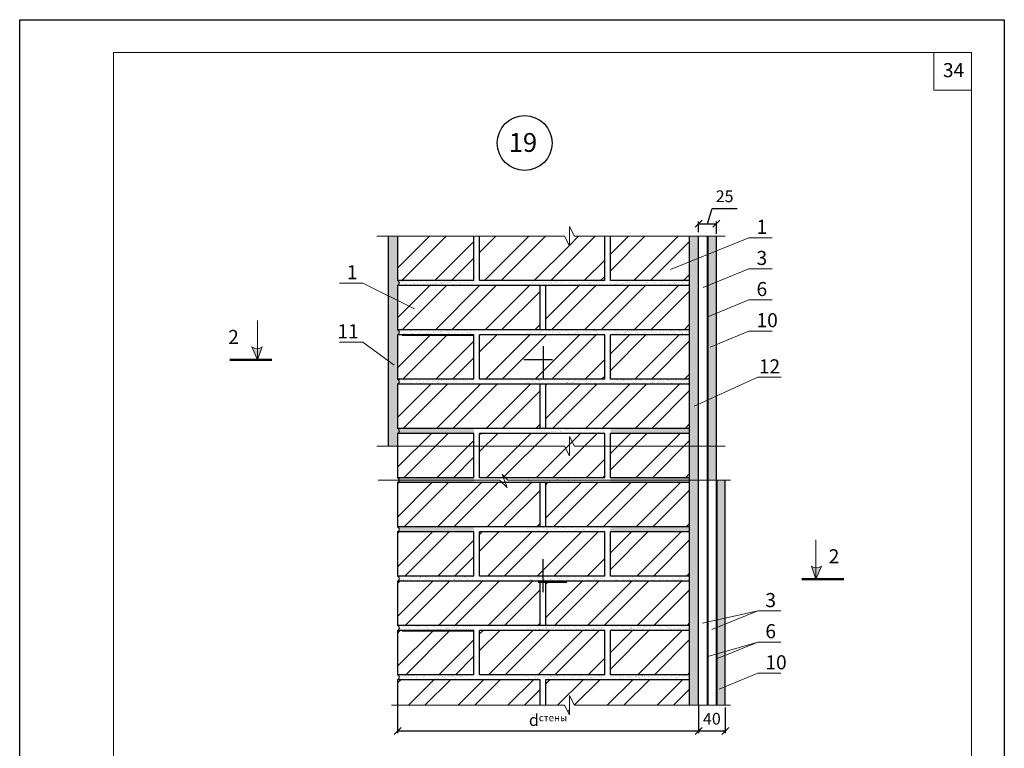
# Model space of a CAD drawing. Units: millimetres. Extents: x 175 to 4054, y 1570 to 4816.
# Drawn here: x 175 to 385, y 2057 to 2212 of the extents above; entities that cross this region are included whole.
import ezdxf

# ---------------------------------------------------------------- set-up
doc = ezdxf.new("R2010")
doc.units = ezdxf.units.MM
doc.header["$MEASUREMENT"] = 0
doc.header["$PDMODE"] = 2
doc.layers.get('0').update_dxf_attribs({"plot": 0})
for name, color, linetype, lineweight in [('Вспомогат. линии', 130, 'Continuous', 13), ('вспомогательные линии', 161, 'Continuous', 13), ('Механ. крепление', 192, 'Continuous', 15), ('Надписи', 180, 'Continuous', 13), ('Размеры', 200, 'Continuous', 13), ('Слой1', 7, 'Continuous', 25), ('Стены', 14, 'Continuous', 30), ('Штампы', 7, 'Continuous', 15), ('Штрих', 151, 'Continuous', 9)]:
    doc.layers.add(name, color=color, linetype=linetype, lineweight=lineweight)
doc.layers.add('Штрих доски', color=7, linetype='Continuous', lineweight=9, true_color=0xffc49f)
doc.styles.get("Standard").update_dxf_attribs({"font": 'TIMES.TTF'})
doc.dimstyles.new('ISO-25', dxfattribs={"dimtxt": 2.5, "dimasz": 1.5, "dimexe": 0.5, "dimexo": 0.5, "dimgap": 1, "dimtad": 1, "dimlfac": 100, "dimtxsty": 'Standard', "dimblk": 'OBLIQUE', "dimblk1": 'OBLIQUE', "dimblk2": 'OPEN', "dimcen": 1.5, "dimadec": 0, "dimazin": 0, "dimtfac": 1, "dimtmove": 1, "dimatfit": 3, "dimldrblk": 'OPEN30', "dimfxl": 1, "dimarcsym": 0})
pattern_1 = [(37.5, (-484.2279, 3143.44805), (-0.0314967, 0.9634119), [0, -0.76, 0, -0.85, 0, -0.8125]), (7.5, (-484.2279, 3143.448), (0.8848884, 1.411073), [0, -0.41, 0, -0.685, 0, -0.2625]), (327.5, (-484.8429, 3143.44805), (1.55707093, 0.00282953), [0, -0.25, 0, -0.9, 0, -1.175]), (317.5, (-484.8429, 3143.448), (1.5030633, 0.4388378), [0, -0.125, 0, -0.59, 0, -0.675])]
pattern_2 = [(37.5, (-966.32634, 1736.3385), (-0.0314967, 0.9634119), [0, -0.76, 0, -0.85, 0, -0.8125]), (7.5, (-966.3263, 1736.3385), (0.8848884, 1.411073), [0, -0.41, 0, -0.685, 0, -0.2625]), (327.5, (-966.9413, 1736.3385), (1.55707093, 0.00282953), [0, -0.25, 0, -0.9, 0, -1.175]), (317.5, (-966.9413, 1736.3385), (1.5030633, 0.4388378), [0, -0.125, 0, -0.59, 0, -0.675])]
pattern_3 = [(37.5, (-470.349, 2398.125), (-0.0314967, 0.9634119), [0, -0.76, 0, -0.85, 0, -0.8125]), (7.5, (-470.349, 2398.125), (0.8848884, 1.411073), [0, -0.41, 0, -0.685, 0, -0.2625]), (327.5, (-470.964, 2398.125), (1.5570709, 0.0028295), [0, -0.25, 0, -0.9, 0, -1.175]), (317.5, (-470.964, 2398.125), (1.5030633, 0.4388378), [0, -0.125, 0, -0.59, 0, -0.675])]
pattern_4 = [(37.5, (-488.4669, 2398.125), (-0.0314967, 0.9634119), [0, -0.76, 0, -0.85, 0, -0.8125]), (7.5, (-488.4669, 2398.125), (0.8848884, 1.411073), [0, -0.41, 0, -0.685, 0, -0.2625]), (327.5, (-489.0819, 2398.125), (1.5570709, 0.0028295), [0, -0.25, 0, -0.9, 0, -1.175]), (317.5, (-489.0819, 2398.125), (1.5030633, 0.4388378), [0, -0.125, 0, -0.59, 0, -0.675])]
pattern_5 = [(45, (-743.139, 3143.448), (-5.3033, 5.3033), []), (45, (-739.6036, 3143.448), (-5.3033, 5.3033), [])]

# ---------------------------------------------------------------- blocks, each defined once
blk = doc.blocks.new('_Oblique')
at = {"color": 0, "linetype": 'ByBlock', "lineweight": -2}
blk.add_line((-0.5, -0.5), (0.5, 0.5), dxfattribs=at)
blk = doc.blocks.new('*D451')
at = {"layer": 'Defpoints', "color": 0, "lineweight": 30}
for p in [(323.79, 2168.42), (319.99, 2166.1), (323.79, 2165.75)]:
    blk.add_point(p, dxfattribs=at)
at = {"layer": 'Размеры', "color": 0, "lineweight": -2}
for p, q in [((321.89, 2168.42), (322.87, 2171.69)), ((322.87, 2171.69), (328.24, 2171.69)), ((319.99, 2166.6), (319.99, 2168.92)), ((319.99, 2168.42), (323.79, 2168.42)), ((323.79, 2166.25), (323.79, 2168.92))]:
    blk.add_line(p, q, dxfattribs=at)
at = {"layer": 'Размеры', "color": 0, "lineweight": -2, "xscale": 1.5, "yscale": 1.5, "zscale": 1.5, "rotation": 180}
blk.add_blockref('_Oblique', (319.99, 2168.42), dxfattribs=at)
at = {"layer": 'Размеры', "color": 0, "lineweight": -2, "xscale": 1.5, "yscale": 1.5, "zscale": 1.5}
blk.add_blockref('_Oblique', (323.79, 2168.42), dxfattribs=at)
at = {"layer": 'Размеры', "color": 0, "insert": (325.56, 2173.96), "char_height": 2.5, "attachment_point": 5}
blk.add_mtext('25', dxfattribs=at)
blk = doc.blocks.new('_Open')
at = {"color": 0, "linetype": 'ByBlock', "lineweight": -2}
for p, q in [((-1, 0.17), (0, 0)), ((-1, -0.17), (0, 0)), ((0, 0), (-1, 0))]:
    blk.add_line(p, q, dxfattribs=at)
blk = doc.blocks.new('_Open30')
at = {"layer": 'Размеры', "color": 0, "lineweight": -2}
for p, q in [((-1, 0.27), (0, 0)), ((0, 0), (-1, -0.27)), ((0, 0), (-1, 0))]:
    blk.add_line(p, q, dxfattribs=at)
blk = doc.blocks.new('*D452')
at = {"layer": 'Defpoints', "color": 0, "lineweight": 30}
for p in [(319.99, 2066.15), (325.69, 2065.8), (325.69, 2060.34)]:
    blk.add_point(p, dxfattribs=at)
at = {"layer": 'Размеры', "color": 0, "lineweight": -2}
for p, q in [((319.99, 2065.65), (319.99, 2059.84)), ((325.69, 2065.3), (325.69, 2059.84)), ((319.99, 2060.34), (325.69, 2060.34))]:
    blk.add_line(p, q, dxfattribs=at)
at = {"layer": 'Размеры', "color": 0, "lineweight": -2, "xscale": 1.5, "yscale": 1.5, "zscale": 1.5, "rotation": 180}
blk.add_blockref('_Oblique', (319.99, 2060.34), dxfattribs=at)
at = {"layer": 'Размеры', "color": 0, "lineweight": -2, "xscale": 1.5, "yscale": 1.5, "zscale": 1.5}
blk.add_blockref('_Oblique', (325.69, 2060.34), dxfattribs=at)
at = {"layer": 'Размеры', "color": 0, "insert": (322.84, 2062.61), "char_height": 2.5, "attachment_point": 5}
blk.add_mtext('40', dxfattribs=at)
blk = doc.blocks.new('*D453')
at = {"layer": 'Defpoints', "color": 0, "lineweight": 30}
for p in [(255.8, 2066.15), (319.99, 2065.8), (319.99, 2060.34)]:
    blk.add_point(p, dxfattribs=at)
at = {"layer": 'Размеры', "color": 0, "lineweight": -2}
for p, q in [((255.8, 2065.65), (255.8, 2059.84)), ((319.99, 2065.3), (319.99, 2059.84)), ((255.8, 2060.34), (319.99, 2060.34))]:
    blk.add_line(p, q, dxfattribs=at)
at = {"layer": 'Размеры', "color": 0, "lineweight": -2, "xscale": 1.5, "yscale": 1.5, "zscale": 1.5, "rotation": 180}
blk.add_blockref('_Oblique', (255.8, 2060.34), dxfattribs=at)
at = {"layer": 'Размеры', "color": 0, "lineweight": -2, "xscale": 1.5, "yscale": 1.5, "zscale": 1.5}
blk.add_blockref('_Oblique', (319.99, 2060.34), dxfattribs=at)
at = {"layer": 'Размеры', "color": 0, "insert": (287.9, 2062.65), "char_height": 2.5, "attachment_point": 5}
blk.add_mtext('{\\fSymbol|b0|i0|c2|p18;d\\fTimes New Roman|b0|i0|c204|p18;\\H0.6x;стены}', dxfattribs=at)

msp = doc.modelspace()

# ---------------------------------------------------------------- hatches: boundary and pattern name
at = {"layer": 'Слой1', "linetype": 'Continuous'}
h = msp.add_hatch(dxfattribs=at)
h.set_pattern_fill('AR-SAND', color=0, scale=0.5, style=0)
h.set_pattern_definition(pattern_3)
h.paths.add_polyline_path([(272.08057, 2155.24898), (272.08057, 2156.29898), (255.80457, 2156.29898, -0.72075922), (255.80457, 2155.24898)])
h = msp.add_hatch(dxfattribs=at)
h.set_pattern_fill('AR-SAND', color=0, scale=0.5, style=0)
h.set_pattern_definition(pattern_4)
h.paths.add_polyline_path([(299.97222, 2155.24898), (299.97222, 2156.29898), (283.07399, 2156.29898), (283.07399, 2155.24898)])
h = msp.add_hatch(dxfattribs=at)
h.set_pattern_fill('AR-SAND', color=0, scale=0.5, style=0)
h.set_pattern_definition(pattern_3)
h.paths.add_polyline_path([(318.0901, 2155.24898), (318.0901, 2156.29898), (301.19186, 2156.29898), (301.19186, 2155.24898)])
h = msp.add_hatch(dxfattribs=at)
h.set_pattern_fill('AR-SAND', color=0, scale=0.5, style=0)
h.set_pattern_definition(pattern_3)
h.paths.add_polyline_path([(272.08057, 2144.74898), (272.08057, 2145.27398), (256.78885, 2145.27398), (256.78885, 2144.74898)], flags=17)
h.paths.add_polyline_path([(255.80457, 2145.79898, -0.72075922), (255.80457, 2144.74898), (256.78885, 2144.74898), (256.78885, 2145.27398), (269.37493, 2145.27398, -0.414213562), (269.13188, 2145.51702, -1), (269.61798, 2145.51702, -0.414213562), (269.37493, 2145.27398), (272.08057, 2145.27398), (272.08057, 2145.79898)])
h.paths.add_polyline_path([(258.74112, 2145.54089, -1), (259.22722, 2145.54089, -1)], flags=16)
h = msp.add_hatch(dxfattribs=at)
h.set_pattern_fill('AR-SAND', color=0, scale=0.5, style=0)
h.set_pattern_definition(pattern_4)
h.paths.add_polyline_path([(299.97222, 2134.24898), (299.97222, 2135.29898), (283.07399, 2135.29898), (283.07399, 2134.24898)])
h.paths.add_polyline_path([(283.07399, 2145.79898), (283.07399, 2145.27398), (292.44213, 2145.27398, -0.414213562), (292.19909, 2145.51702, -1), (292.68518, 2145.51702, -0.414213562), (292.44213, 2145.27398), (283.07399, 2145.27398), (283.07399, 2144.74898), (299.97222, 2144.74898), (299.97222, 2145.79898)])
h = msp.add_hatch(dxfattribs=at)
h.set_pattern_fill('AR-SAND', color=0, scale=0.5, style=0)
h.set_pattern_definition(pattern_3)
h.paths.add_polyline_path([(318.0901, 2134.24898), (318.0901, 2135.29898), (301.19186, 2135.29898), (301.19186, 2134.24898)])
h.paths.add_polyline_path([(301.19186, 2145.79898), (301.19186, 2145.27398), (310.56001, 2145.27398, -0.414213562), (310.31696, 2145.51702, -1), (310.80305, 2145.51702, -0.414213562), (310.56001, 2145.27398), (301.19186, 2145.27398), (301.19186, 2144.74898), (318.0901, 2144.74898), (318.0901, 2145.79898)])
h = msp.add_hatch(dxfattribs=at)
h.set_pattern_fill('AR-SAND', color=0, scale=0.5, style=0)
h.set_pattern_definition(pattern_3)
h.paths.add_polyline_path([(272.08057, 2134.24898), (272.08057, 2135.29898), (255.80457, 2135.29898, -0.72075922), (255.80457, 2134.24898)])
h = msp.add_hatch(dxfattribs=at)
h.set_pattern_fill('AR-SAND', color=0, scale=0.5, style=0)
h.set_pattern_definition(pattern_3)
h.paths.add_polyline_path([(255.80457, 2093.29898, -0.72075922), (255.80457, 2092.24898), (272.05816, 2092.24898), (272.05727, 2093.29898)])
h = msp.add_hatch(dxfattribs=at)
h.set_pattern_fill('AR-SAND', color=0, scale=0.5, style=0)
h.set_pattern_definition(pattern_4)
h.paths.add_polyline_path([(283.07399, 2093.29898), (283.07399, 2092.24898), (299.97222, 2092.24898), (299.97222, 2093.29898)])
h = msp.add_hatch(dxfattribs=at)
h.set_pattern_fill('AR-SAND', color=0, scale=0.5, style=0)
h.set_pattern_definition(pattern_3)
h.paths.add_polyline_path([(301.19186, 2093.29898), (301.19186, 2092.24898), (318.0901, 2092.24898), (318.0901, 2093.29898)])
h = msp.add_hatch(dxfattribs=at)
h.set_pattern_fill('AR-SAND', color=0, scale=0.5, style=0)
h.set_pattern_definition(pattern_3)
h.paths.add_polyline_path([(255.80457, 2082.79898, -0.72075922), (255.80457, 2081.74898), (256.78885, 2081.74898), (256.78885, 2082.27398), (269.37493, 2082.27398, -0.414213562), (269.13188, 2082.51702, -1), (269.61798, 2082.51702, -0.414213562), (269.37493, 2082.27398), (272.08057, 2082.27398), (272.08057, 2082.79898)])
h.paths.add_polyline_path([(258.74112, 2082.54089, -1), (259.22722, 2082.54089, -1)], flags=16)
h.paths.add_polyline_path([(256.78885, 2082.27398), (256.78885, 2081.74898), (272.08057, 2081.74898), (272.08057, 2082.27398)], flags=16)
h = msp.add_hatch(dxfattribs=at)
h.set_pattern_fill('AR-SAND', color=0, scale=0.5, style=0)
h.set_pattern_definition(pattern_4)
h.paths.add_polyline_path([(299.97222, 2081.74898), (299.97222, 2082.79898), (283.07399, 2082.79898), (283.07399, 2082.27398), (292.44213, 2082.27398, -0.414213562), (292.19909, 2082.51702, -1), (292.68518, 2082.51702, -0.414213562), (292.44213, 2082.27398), (283.07399, 2082.27398), (283.07399, 2081.74898)])
h = msp.add_hatch(dxfattribs=at)
h.set_pattern_fill('AR-SAND', color=0, scale=0.5, style=0)
h.set_pattern_definition(pattern_3)
h.paths.add_polyline_path([(318.0901, 2081.74898), (318.0901, 2082.79898), (301.19186, 2082.79898), (301.19186, 2082.27398), (310.56001, 2082.27398, -0.414213562), (310.31696, 2082.51702, -1), (310.80305, 2082.51702, -0.414213562), (310.56001, 2082.27398), (301.19186, 2082.27398), (301.19186, 2081.74898)])
h = msp.add_hatch(dxfattribs=at)
h.set_pattern_fill('AR-SAND', color=0, scale=0.5, style=0)
h.set_pattern_definition(pattern_3)
h.paths.add_polyline_path([(272.07595, 2071.24898), (272.07506, 2072.29898), (255.80457, 2072.29898, -0.72075922), (255.80457, 2071.24898)])
h = msp.add_hatch(dxfattribs=at)
h.set_pattern_fill('AR-SAND', color=0, scale=0.5, style=0)
h.set_pattern_definition(pattern_4)
h.paths.add_polyline_path([(299.97222, 2071.24898), (299.97222, 2072.29898), (283.07399, 2072.29898), (283.07399, 2071.24898)])
h = msp.add_hatch(dxfattribs=at)
h.set_pattern_fill('AR-SAND', color=0, scale=0.5, style=0)
h.set_pattern_definition(pattern_3)
h.paths.add_polyline_path([(318.0901, 2071.24898), (318.0901, 2072.29898), (301.19186, 2072.29898), (301.19186, 2071.24898)])
at = {"layer": 'Стены', "linetype": 'Continuous', "lineweight": 15}
h = msp.add_hatch(color=0, dxfattribs=at)
h.paths.add_polyline_path([(225.95129, 2141.8204, -0.173713468), (224.74757, 2142.16404), (225.9456, 2139.43286)])
h.paths.add_polyline_path([(226.91054, 2142.16404, -0.139944318), (225.95129, 2141.8204), (225.9456, 2139.43286)])
h = msp.add_hatch(color=0, dxfattribs=at)
h.paths.add_polyline_path([(345.01566, 2095.07103, 0.173713468), (346.21938, 2095.41467), (345.02135, 2092.68349)])
h.paths.add_polyline_path([(344.05641, 2095.41467, 0.139944318), (345.01566, 2095.07103), (345.02135, 2092.68349)])
at = {"layer": 'Штрих', "linetype": 'Continuous'}
h = msp.add_hatch(dxfattribs=at)
h.set_pattern_fill('AR-SAND', color=0, scale=0.5, style=0)
h.set_pattern_definition(pattern_2)
h.paths.add_polyline_path([(318.0901, 2065.79776), (319.9901, 2065.79776), (319.9901, 2165.74898), (318.0901, 2165.74898)])
h = msp.add_hatch(dxfattribs=at)
h.set_pattern_fill('AR-SAND', color=0, scale=0.5, style=0)
h.set_pattern_definition(pattern_2)
h.paths.add_polyline_path([(255.80457, 2124.79898, -0.72075922), (255.80457, 2123.74898), (272.08057, 2123.74898), (272.08057, 2124.79898)])
h.paths.add_polyline_path([(301.19186, 2124.79898), (301.19186, 2123.74898), (318.0901, 2123.74898), (318.0901, 2124.79898)])
h.paths.add_polyline_path([(301.19186, 2114.29898), (301.19186, 2113.24898), (318.0901, 2113.24898), (318.0901, 2114.29898)])
h.paths.add_polyline_path([(255.80457, 2114.29898, -0.72075922), (255.80457, 2113.24898), (272.08057, 2113.24898), (272.08057, 2114.29898)])
h.paths.add_polyline_path([(255.80457, 2103.79898, -0.72075922), (255.80457, 2102.74898), (272.08057, 2102.74898), (272.08057, 2103.79898)])
h.paths.add_polyline_path([(301.19186, 2103.79898), (301.19186, 2102.74898), (318.0901, 2102.74898), (318.0901, 2103.79898)])
at = {"layer": 'Штрих доски', "ltscale": 100}
h = msp.add_hatch(dxfattribs=at)
h.set_pattern_fill('ANSI32', color=0, scale=20, style=0)
h.set_pattern_definition(pattern_5)
h.paths.add_polyline_path([(272.08057, 2165.74898), (255.80457, 2165.74898), (255.80457, 2156.29898), (272.08057, 2156.29898)])
h.paths.add_polyline_path([(299.97222, 2165.74898), (293.57195, 2165.74898), (292.49256, 2167.80837), (292.49256, 2165.74898), (292.49256, 2163.68958), (291.41317, 2165.74898), (273.3002, 2165.74898), (273.3002, 2156.29898), (299.97222, 2156.29898)])
h.paths.add_polyline_path([(318.0901, 2165.74898), (301.19186, 2165.74898), (301.19186, 2156.29898), (318.0901, 2156.29898)])
h.paths.add_polyline_path([(318.0901, 2155.24898), (301.19186, 2155.24898), (287.36122, 2155.24898), (287.36122, 2145.79898), (301.19186, 2145.79898), (318.0901, 2145.79898)])
h.paths.add_polyline_path([(286.14159, 2155.24898), (272.08057, 2155.24898), (255.80457, 2155.24898), (255.80457, 2145.79898), (272.08057, 2145.79898), (286.14159, 2145.79898)])
h.paths.add_polyline_path([(272.08057, 2144.74898), (256.78885, 2144.74898), (255.80457, 2144.74898), (255.80457, 2135.29898), (272.08057, 2135.29898)])
h.paths.add_polyline_path([(299.97222, 2144.74898), (283.07399, 2144.74898), (273.3002, 2144.74898), (273.3002, 2135.29898), (299.97222, 2135.29898)])
h.paths.add_polyline_path([(318.0901, 2144.74898), (301.19186, 2144.74898), (301.19186, 2135.29898), (318.0901, 2135.29898)])
h.paths.add_polyline_path([(318.0901, 2134.24898), (301.19186, 2134.24898), (287.36122, 2134.24898), (287.36122, 2124.79898), (301.19186, 2124.79898), (318.0901, 2124.79898)])
h.paths.add_polyline_path([(286.14159, 2134.24898), (272.08057, 2134.24898), (255.80457, 2134.24898), (255.80457, 2124.79898), (272.08057, 2124.79898), (286.14159, 2124.79898)])
at = {"layer": 'Штрих доски', "linetype": 'Continuous', "ltscale": 100}
h = msp.add_hatch(dxfattribs=at)
h.set_pattern_fill('AR-SAND', color=0, scale=0.5, style=0)
h.set_pattern_definition([(37.5, (-743.1391, 3143.44805), (-0.0314967, 0.9634119), [0, -0.76, 0, -0.85, 0, -0.8125]), (7.5, (-743.1391, 3143.448), (0.8848884, 1.411073), [0, -0.41, 0, -0.685, 0, -0.2625]), (327.5, (-743.7541, 3143.44805), (1.55707093, 0.00282953), [0, -0.25, 0, -0.9, 0, -1.175]), (317.5, (-743.7541, 3143.448), (1.5030633, 0.4388378), [0, -0.125, 0, -0.59, 0, -0.675])])
h.paths.add_polyline_path([(255.80457, 2165.74898), (253.80457, 2165.74898), (253.80457, 2153.06952), (255.80457, 2152.07288), (255.80457, 2155.24898, 0.72075922), (255.80457, 2156.29898)])
h.paths.add_polyline_path([(255.80457, 2144.74898, 0.72075922), (255.80457, 2145.79898), (255.80457, 2152.07288), (253.80457, 2153.06952), (253.80457, 2121.02941), (255.80457, 2121.02941), (255.80457, 2123.74898, 0.72075922), (255.80457, 2124.79898), (255.80457, 2134.24898, 0.72075922), (255.80457, 2135.29898)])
h = msp.add_hatch(dxfattribs=at)
h.set_pattern_fill('AR-SAND', color=0, scale=0.5, style=0)
h.set_pattern_definition(pattern_1)
h.paths.add_polyline_path([(323.7901, 2131.67996), (322.0445, 2130.88488), (322.0445, 2113.75766), (323.7901, 2113.75766)])
h.paths.add_polyline_path([(322.0445, 2130.88488), (323.7901, 2131.67996), (323.7901, 2162.62598), (322.0445, 2161.91603)])
h.paths.add_polyline_path([(322.0445, 2165.74898), (322.0445, 2161.91603), (323.7901, 2162.62598), (323.7901, 2165.74898)])
at = {"layer": 'Штрих доски', "ltscale": 100}
h = msp.add_hatch(dxfattribs=at)
h.set_pattern_fill('ANSI32', color=0, scale=20, style=0)
h.set_pattern_definition(pattern_5)
h.paths.add_polyline_path([(318.0901, 2121.02941), (301.19186, 2121.02941), (301.19186, 2114.29898), (318.0901, 2114.29898)])
h.paths.add_polyline_path([(318.0901, 2123.74898), (301.19186, 2123.74898), (301.19186, 2121.02941), (318.0901, 2121.02941)])
h.paths.add_polyline_path([(299.97222, 2123.74898), (283.07399, 2123.74898), (273.3002, 2123.74898), (273.3002, 2121.02941), (291.41317, 2121.02941), (292.49256, 2118.97001), (292.49256, 2121.02941), (292.49256, 2123.08881), (293.57195, 2121.02941), (299.97222, 2121.02941)])
h.paths.add_polyline_path([(299.97222, 2121.02941), (293.57195, 2121.02941), (292.49256, 2123.08881), (292.49256, 2121.02941), (292.49256, 2118.97001), (291.41317, 2121.02941), (273.3002, 2121.02941), (273.3002, 2114.29898), (278.38197, 2114.29898), (278.0988, 2115.01811), (278.78843, 2114.29898), (299.97222, 2114.29898)])
h.paths.add_polyline_path([(272.08057, 2123.74898), (255.80457, 2123.74898), (255.80457, 2121.02941), (272.08057, 2121.02941)])
h.paths.add_polyline_path([(272.08057, 2121.02941), (255.80457, 2121.02941), (255.80457, 2114.29898), (272.08057, 2114.29898)])
h.paths.add_polyline_path([(286.14159, 2113.24898), (278.79543, 2113.24898), (279.19599, 2112.23171), (278.09883, 2113.24898), (272.08057, 2113.24898), (255.80457, 2113.24898), (255.80457, 2103.79898), (273.3002, 2103.79898), (286.14159, 2103.79898)])
h.paths.add_polyline_path([(318.0901, 2113.24898), (301.19186, 2113.24898), (287.36122, 2113.24898), (287.36122, 2103.79898), (301.19186, 2103.79898), (318.0901, 2103.79898)])
h.paths.add_polyline_path([(318.0901, 2102.74898), (301.19186, 2102.74898), (301.19186, 2093.29898), (318.0901, 2093.29898)])
h.paths.add_polyline_path([(299.97222, 2102.74898), (283.07399, 2102.74898), (273.3002, 2102.74898), (273.3002, 2093.29898), (299.97222, 2093.29898)])
h.paths.add_polyline_path([(272.08057, 2102.74898), (255.80457, 2102.74898), (255.80457, 2093.29898), (272.08057, 2093.29898)])
h.paths.add_polyline_path([(286.14159, 2092.24898), (272.08057, 2092.24898), (255.80457, 2092.24898), (255.80457, 2082.79898), (272.08057, 2082.79898), (286.14159, 2082.79898)])
h.paths.add_polyline_path([(318.0901, 2092.24898), (301.19186, 2092.24898), (287.36122, 2092.24898), (287.36122, 2082.79898), (301.19186, 2082.79898), (318.0901, 2082.79898)])
h.paths.add_polyline_path([(318.0901, 2081.74898), (301.19186, 2081.74898), (301.19186, 2072.29898), (318.0901, 2072.29898)])
h.paths.add_polyline_path([(299.97222, 2081.74898), (273.3002, 2081.74898), (273.3002, 2072.29898), (299.97222, 2072.29898)])
h.paths.add_polyline_path([(272.08055, 2081.7194), (256.78885, 2081.74898), (255.80457, 2081.74898), (255.80457, 2072.29898), (272.07506, 2072.29898)])
h.paths.add_polyline_path([(286.14159, 2071.24898), (272.08057, 2071.24898), (255.80457, 2071.24898), (255.80457, 2065.79776), (286.14159, 2065.79776)])
h.paths.add_polyline_path([(318.0901, 2071.24898), (301.19186, 2071.24898), (287.36122, 2071.24898), (287.36122, 2065.79776), (291.41317, 2065.79776), (292.49256, 2063.73836), (292.49256, 2065.79776), (292.49256, 2067.85716), (293.57195, 2065.79776), (318.0901, 2065.79776)])
at = {"layer": 'Штрих доски', "linetype": 'Continuous', "ltscale": 100}
h = msp.add_hatch(dxfattribs=at)
h.set_pattern_fill('AR-SAND', color=0, scale=0.5, style=0)
h.set_pattern_definition(pattern_1)
h.paths.add_polyline_path([(299.97222, 2124.79898), (283.07399, 2124.79898), (283.07399, 2123.74898), (299.97222, 2123.74898)])
h = msp.add_hatch(dxfattribs=at)
h.set_pattern_fill('AR-SAND', color=0, scale=0.5, style=0)
h.set_pattern_definition(pattern_1)
h.paths.add_polyline_path([(299.97222, 2103.79898), (283.07399, 2103.79898), (283.07399, 2102.74898), (299.97222, 2102.74898)])
h.paths.add_polyline_path([(299.97222, 2113.75766), (283.07399, 2113.75766), (283.07399, 2113.24898), (299.97222, 2113.24898)])
h.paths.add_polyline_path([(299.97222, 2114.29898), (283.07399, 2114.29898), (283.07399, 2113.75766), (299.97222, 2113.75766)])
h = msp.add_hatch(dxfattribs=at)
h.set_pattern_fill('AR-SAND', color=0, scale=0.5, style=0)
h.set_pattern_definition(pattern_1)
h.paths.add_polyline_path([(325.6901, 2113.75766), (323.9445, 2113.75766), (323.9445, 2065.79776), (325.6901, 2065.79776)])

# ---------------------------------------------------------------- linework, layer by layer
at = {"color": 0}
for p, q in [((175.20673, 2211.91882), (385.20673, 2211.91882)), ((175.20673, 1915.91882), (175.20673, 2211.91882)), ((385.20673, 2211.91882), (385.20673, 1915.91882))]:
    msp.add_line(p, q, dxfattribs=at)
at = {"layer": 'Вспомогат. линии', "color": 0}
for p, q in [((292.49256, 2167.80837), (292.49256, 2165.74898)), ((293.57195, 2165.74898), (292.49256, 2167.80837)), ((291.41317, 2165.74898), (251.38727, 2165.74898)), ((291.41317, 2165.74898), (292.49256, 2163.68958)), ((292.49256, 2163.68958), (292.49256, 2165.74898)), ((325.6901, 2165.74898), (293.57195, 2165.74898)), ((291.41317, 2121.02941), (251.38727, 2121.02941)), ((291.41317, 2121.02941), (292.49256, 2118.97001)), ((293.57195, 2121.02941), (292.49256, 2123.08881)), ((292.49256, 2123.08881), (292.49256, 2121.02941)), ((292.49256, 2118.97001), (292.49256, 2121.02941)), ((325.6901, 2121.02941), (293.57195, 2121.02941)), ((326.7867, 2113.75766), (279.30755, 2113.75766)), ((292.49256, 2067.85716), (292.49256, 2065.79776)), ((293.57195, 2065.79776), (292.49256, 2067.85716)), ((291.41317, 2065.79776), (254.47665, 2065.79776)), ((291.41317, 2065.79776), (292.49256, 2063.73836)), ((292.49256, 2063.73836), (292.49256, 2065.79776)), ((326.7867, 2065.79776), (293.57195, 2065.79776))]:
    msp.add_line(p, q, dxfattribs=at)
at = {"layer": 'вспомогательные линии', "color": 0, "linetype": 'Continuous', "lineweight": 30}
msp.add_circle((282.90585, 2185.63212), 5.84184, dxfattribs=at)
at = {"layer": 'Механ. крепление', "color": 0, "linetype": 'Continuous', "lineweight": 40, "ltscale": 0.07}
for p, q in [((256.78885, 2144.74898), (272.08057, 2144.74898)), ((256.78885, 2081.74898), (272.10492, 2081.71935))]:
    msp.add_line(p, q, dxfattribs=at)
at = {"layer": 'Надписи', "color": 0}
for p, q in [((314.01013, 2158.64841), (330.74931, 2165.45633)), ((335.67527, 2165.45633), (330.74931, 2165.45633)), ((320.94963, 2154.83835), (330.74931, 2158.82393)), ((335.67527, 2158.82393), (330.74931, 2158.82393)), ((243.43447, 2155.78244), (248.36043, 2155.78244)), ((259.43438, 2150.26407), (248.36043, 2155.78244)), ((321.96545, 2148.58845), (330.74931, 2152.19154)), ((335.67527, 2152.19154), (330.74931, 2152.19154)), ((322.50666, 2142.12409), (330.74931, 2145.55915)), ((335.67527, 2145.55915), (330.74931, 2145.55915)), ((243.43447, 2143.19117), (248.36043, 2143.19117)), ((255.06558, 2138.3085), (248.36043, 2143.19117)), ((319.0563, 2129.52383), (332.66015, 2135.72005)), ((337.58611, 2135.72005), (332.66015, 2135.72005)), ((322.83826, 2081.91463), (332.63793, 2085.90021)), ((337.56389, 2085.90021), (332.63793, 2085.90021)), ((323.85407, 2075.66473), (332.63793, 2079.26782)), ((337.56389, 2079.26782), (332.63793, 2079.26782)), ((324.39528, 2069.20037), (332.63793, 2072.63543)), ((337.56389, 2072.63543), (332.63793, 2072.63543))]:
    msp.add_line(p, q, dxfattribs=at)
at = {"layer": 'Стены', "color": 0, "linetype": 'Continuous'}
for p, q in [((253.80457, 2165.74898), (253.80457, 2121.02941)), ((255.80457, 2165.74898), (255.80457, 2156.29898)), ((272.08057, 2156.29898), (255.80457, 2156.29898)), ((255.80457, 2155.24898), (255.80457, 2145.79898)), ((272.08057, 2155.24898), (255.80457, 2155.24898)), ((301.19186, 2155.24898), (272.08057, 2155.24898)), ((299.97222, 2156.29898), (273.3002, 2156.29898)), ((318.0901, 2156.29898), (301.19186, 2156.29898)), ((318.0901, 2155.24898), (301.19186, 2155.24898)), ((272.08057, 2145.79898), (255.80457, 2145.79898)), ((255.80457, 2144.74898), (255.80457, 2135.29898)), ((272.08057, 2144.74898), (255.80457, 2144.74898)), ((272.08057, 2144.74898), (255.80457, 2144.74898)), ((301.19186, 2145.79898), (272.08057, 2145.79898)), ((291.47822, 2144.74898), (273.3002, 2144.74898)), ((299.97222, 2144.74898), (283.07399, 2144.74898)), ((318.0901, 2145.79898), (301.19186, 2145.79898)), ((309.59609, 2144.74898), (301.19186, 2144.74898)), ((318.0901, 2144.74898), (301.19186, 2144.74898)), ((272.08057, 2135.29898), (255.80457, 2135.29898)), ((255.80457, 2134.24898), (255.80457, 2124.79898)), ((272.08057, 2134.24898), (255.80457, 2134.24898)), ((272.08057, 2134.24898), (255.80457, 2134.24898)), ((291.47822, 2134.24898), (272.08057, 2134.24898)), ((299.97222, 2135.29898), (273.3002, 2135.29898)), ((301.19186, 2134.24898), (283.07399, 2134.24898)), ((318.0901, 2135.29898), (301.19186, 2135.29898)), ((309.59609, 2134.24898), (301.19186, 2134.24898)), ((318.0901, 2134.24898), (301.19186, 2134.24898)), ((272.08057, 2124.79898), (255.80457, 2124.79898)), ((255.80457, 2123.74898), (255.80457, 2114.29898)), ((272.08057, 2123.74898), (255.80457, 2123.74898)), ((272.08057, 2123.74898), (255.80457, 2123.74898)), ((301.19186, 2124.79898), (272.08057, 2124.79898)), ((291.47822, 2123.74898), (273.3002, 2123.74898)), ((299.97222, 2123.74898), (283.07399, 2123.74898)), ((318.0901, 2124.79898), (301.19186, 2124.79898)), ((309.59609, 2123.74898), (301.19186, 2123.74898)), ((318.0901, 2123.74898), (301.19186, 2123.74898)), ((272.08057, 2114.29898), (255.80457, 2114.29898)), ((272.08057, 2113.24898), (255.80457, 2113.24898)), ((272.08057, 2113.24898), (255.80457, 2113.24898)), ((255.80457, 2113.24898), (255.80457, 2103.79898)), ((291.47822, 2113.24898), (272.08057, 2113.24898)), ((299.97222, 2114.29898), (273.3002, 2114.29898)), ((301.19186, 2113.24898), (283.07399, 2113.24898)), ((318.0901, 2114.29898), (301.19186, 2114.29898)), ((309.59609, 2113.24898), (301.19186, 2113.24898)), ((318.0901, 2113.24898), (301.19186, 2113.24898)), ((273.3002, 2103.79898), (255.80457, 2103.79898)), ((272.08057, 2102.74898), (255.80457, 2102.74898)), ((272.08057, 2102.74898), (255.80457, 2102.74898)), ((255.80457, 2102.74898), (255.80457, 2093.29898)), ((301.19186, 2103.79898), (273.3002, 2103.79898)), ((291.47822, 2102.74898), (273.3002, 2102.74898)), ((299.97222, 2102.74898), (283.07399, 2102.74898)), ((318.0901, 2103.79898), (301.19186, 2103.79898)), ((309.59609, 2102.74898), (301.19186, 2102.74898)), ((318.0901, 2102.74898), (301.19186, 2102.74898)), ((272.08057, 2093.29898), (255.80457, 2093.29898)), ((272.08057, 2092.24898), (255.80457, 2092.24898)), ((272.08057, 2092.24898), (255.80457, 2092.24898)), ((255.80457, 2092.24898), (255.80457, 2082.79898)), ((291.47822, 2092.24898), (272.08057, 2092.24898)), ((299.97222, 2093.29898), (273.3002, 2093.29898)), ((301.19186, 2092.24898), (283.07399, 2092.24898)), ((318.0901, 2093.29898), (301.19186, 2093.29898)), ((309.59609, 2092.24898), (301.19186, 2092.24898)), ((318.0901, 2092.24898), (301.19186, 2092.24898)), ((272.08057, 2082.79898), (255.80457, 2082.79898)), ((272.08057, 2081.74898), (255.80457, 2081.74898)), ((272.08057, 2081.74898), (255.80457, 2081.74898)), ((255.80457, 2081.74898), (255.80457, 2072.29898)), ((301.19186, 2082.79898), (272.08057, 2082.79898)), ((299.97222, 2081.74898), (273.3002, 2081.74898)), ((318.0901, 2082.79898), (301.19186, 2082.79898)), ((318.0901, 2081.74898), (301.19186, 2081.74898)), ((272.08057, 2072.29898), (255.80457, 2072.29898)), ((272.08057, 2071.24898), (255.80457, 2071.24898)), ((272.08057, 2071.24898), (255.80457, 2071.24898)), ((255.80457, 2071.24898), (255.80457, 2065.79776)), ((286.14159, 2071.24898), (272.08057, 2071.24898)), ((299.97222, 2072.29898), (273.3002, 2072.29898)), ((301.19186, 2071.24898), (287.36122, 2071.24898)), ((318.0901, 2072.29898), (301.19186, 2072.29898)), ((318.0901, 2071.24898), (301.19186, 2071.24898))]:
    msp.add_line(p, q, dxfattribs=at)
at = {"layer": 'Стены', "color": 0}
for p, q in [((272.08057, 2156.29898), (272.08057, 2165.74898)), ((273.3002, 2156.29898), (273.3002, 2165.74898)), ((299.97222, 2156.29898), (299.97222, 2165.74898)), ((301.19186, 2156.29898), (301.19186, 2165.74898)), ((318.0901, 2065.79776), (318.0901, 2165.74898)), ((319.9901, 2065.79776), (319.9901, 2165.74898)), ((321.8901, 2065.79776), (321.8901, 2165.74898)), ((322.0445, 2065.79776), (322.0445, 2165.74898)), ((323.7901, 2065.79776), (323.7901, 2165.74898)), ((272.08057, 2135.29898), (272.08057, 2144.74898)), ((273.3002, 2135.29898), (273.3002, 2144.74898)), ((299.97222, 2135.29898), (299.97222, 2144.74898)), ((301.19186, 2135.29898), (301.19186, 2144.74898)), ((272.08057, 2114.29898), (272.08057, 2123.74898)), ((273.3002, 2114.29898), (273.3002, 2123.74898)), ((299.97222, 2114.29898), (299.97222, 2123.74898)), ((301.19186, 2114.29898), (301.19186, 2123.74898)), ((323.9445, 2065.79776), (323.9445, 2113.75766)), ((325.6901, 2065.79776), (325.6901, 2113.75766)), ((272.08057, 2093.29898), (272.08057, 2102.74898)), ((273.3002, 2093.29898), (273.3002, 2102.74898)), ((299.97222, 2093.29898), (299.97222, 2102.74898)), ((301.19186, 2093.29898), (301.19186, 2102.74898)), ((272.07506, 2072.29898), (272.08057, 2081.74898)), ((273.3002, 2072.29898), (273.3002, 2081.74898)), ((299.97222, 2072.29898), (299.97222, 2081.74898)), ((301.19186, 2072.29898), (301.19186, 2081.74898))]:
    msp.add_line(p, q, dxfattribs=at)
at = {"layer": 'Стены', "color": 0, "linetype": 'Continuous', "lineweight": 15}
for p, q in [((225.94528, 2139.447), (225.94528, 2147.79569)), ((345.02167, 2092.69763), (345.02167, 2101.04632))]:
    msp.add_line(p, q, dxfattribs=at)
at = {"layer": 'Стены', "color": 0, "linetype": 'Continuous', "lineweight": 50, "ltscale": 0.5}
for p, q in [((220.01309, 2139.447), (228.96359, 2139.447)), ((350.95386, 2092.69763), (342.00336, 2092.69763))]:
    msp.add_line(p, q, dxfattribs=at)
at = {"layer": 'Стены', "color": 0, "linetype": 'Continuous'}
for points in [[(286.14159, 2155.28227), (286.14159, 2145.79898)], [(287.36122, 2155.28227), (287.36122, 2145.79898)], [(286.87458, 2142.3235), (286.87458, 2135.29898)], [(288.84969, 2139.447), (282.7564, 2139.447)], [(286.14159, 2134.28227), (286.14159, 2124.79898)], [(287.36122, 2134.28227), (287.36122, 2124.79898)], [(286.14159, 2113.28227), (286.14159, 2103.79898)], [(287.36122, 2113.28227), (287.36122, 2103.79898)], [(286.75223, 2096.95345), (286.75223, 2089.92893)], [(291.87303, 2091.94054), (285.77973, 2091.94054)], [(286.14159, 2092.28227), (286.14159, 2082.79898)], [(287.36122, 2092.28227), (287.36122, 2082.79898)], [(286.14159, 2071.28227), (286.14159, 2065.79776)], [(287.36122, 2071.28227), (287.36122, 2065.79776)]]:
    msp.add_lwpolyline(points, dxfattribs=at)
at = {"layer": 'Стены', "color": 0, "linetype": 'Continuous', "lineweight": 15}
for points in [[(224.74757, 2142.16404), (225.9456, 2139.43286), (226.91054, 2142.16404)], [(346.21938, 2095.41467), (345.02135, 2092.68349), (344.05641, 2095.41467)]]:
    msp.add_lwpolyline(points, dxfattribs=at)
at = {"layer": 'Стены', "color": 0, "linetype": 'Continuous'}
for centre in [(255.62957, 2155.77398), (255.62957, 2145.27398), (255.62957, 2134.77398), (255.62957, 2124.27398), (255.62957, 2113.77398), (255.62957, 2103.27398), (255.62957, 2092.77398), (255.62957, 2082.27398), (255.62957, 2071.77398)]:
    msp.add_arc(centre, 0.5534, 288.4349488, 71.5650512, dxfattribs=at)
at = {"layer": 'Стены', "color": 0, "linetype": 'Continuous', "lineweight": 15}
for centre in [(225.82905, 2143.67229), (345.1379, 2096.92292)]:
    msp.add_arc(centre, 1.85592, 234.3576224, 305.6423776, dxfattribs=at)
at = {"layer": 'Штампы', "color": 0}
for p, q in [((195.20673, 2204.91882), (378.20673, 2204.91882)), ((195.20673, 1922.91882), (195.20673, 2204.91882)), ((378.20673, 2204.91882), (378.20673, 1922.91882))]:
    msp.add_line(p, q, dxfattribs=at)
msp.add_lwpolyline([(378.20673, 2196.91882), (370.20673, 2196.91882), (370.20673, 2204.91882)], dxfattribs=at)
at = {"layer": 'Штрих доски', "color": 0, "linetype": 'Continuous', "ltscale": 100}
for points in [[(279.30755, 2113.75766), (278.0988, 2115.01811), (279.19599, 2112.23171), (277.5502, 2113.75766), (277.5502, 2113.75766)], [(277.5502, 2113.75766), (251.64823, 2113.75766)], [(332.63793, 2085.90021), (320.82587, 2083.28999)], [(332.63793, 2079.26782), (321.96142, 2076.20845)]]:
    msp.add_lwpolyline(points, dxfattribs=at)

# ---------------------------------------------------------------- texts
at = {"layer": 'вспомогательные линии', "color": 0, "linetype": 'Continuous', "lineweight": 30}
msp.add_text('19', height=4, dxfattribs=at).set_placement((279.5116, 2183.75089))
at = {"layer": 'Надписи', "color": 0, "linetype": 'Continuous'}
for s, p in [('1', (332.35826, 2166.27383)), ('3', (332.35826, 2159.64144)), ('1', (244.97881, 2156.59995)), ('6', (332.35826, 2153.00905)), ('10', (332.35826, 2146.37665)), ('11', (242.97297, 2144.00868)), ('12', (332.85421, 2136.53755)), ('3', (334.24689, 2086.71772)), ('6', (334.24689, 2080.08532)), ('10', (334.24689, 2073.45293))]:
    msp.add_text(s, height=3, dxfattribs=at).set_placement(p)
at = {"layer": 'Надписи', "color": 0}
for p in [(219.67447, 2142.79986), (347.74333, 2096.05049)]:
    msp.add_text('2', height=3, dxfattribs=at).set_placement(p)
at = {"layer": 'Штампы', "color": 0}
msp.add_text('34', height=3, dxfattribs=at).set_placement((372.11428, 2199.67489))

# ---------------------------------------------------------------- dimensions: what is measured, and where the dimension line sits
at = {"layer": 'Размеры', "color": 0}
for base, p1, p2, text, picture, middle in [((323.7901, 2168.41941), (319.9901, 2166.09898), (323.7901, 2165.74898), '25', '*D451', (323.87158, 2173.96267)), ((319.9901, 2060.33962), (255.80457, 2066.14776), (319.9901, 2065.79776), '{\\fSymbol|b0|i0|c2|p18;d\\fTimes New Roman|b0|i0|c204|p18;\\H0.6x;стены}', '*D453', (287.89733, 2062.6491)), ((325.6901, 2060.33962), (319.9901, 2066.14776), (325.6901, 2065.79776), '40', '*D452', (322.8401, 2062.61125))]:
    dim = msp.add_linear_dim(base=base, p1=p1, p2=p2, text=text, dimstyle='ISO-25', dxfattribs=at)
    dim.commit()
    dim.dimension.update_dxf_attribs({"geometry": picture, "text_midpoint": middle})

doc.saveas('drawing.dxf')
